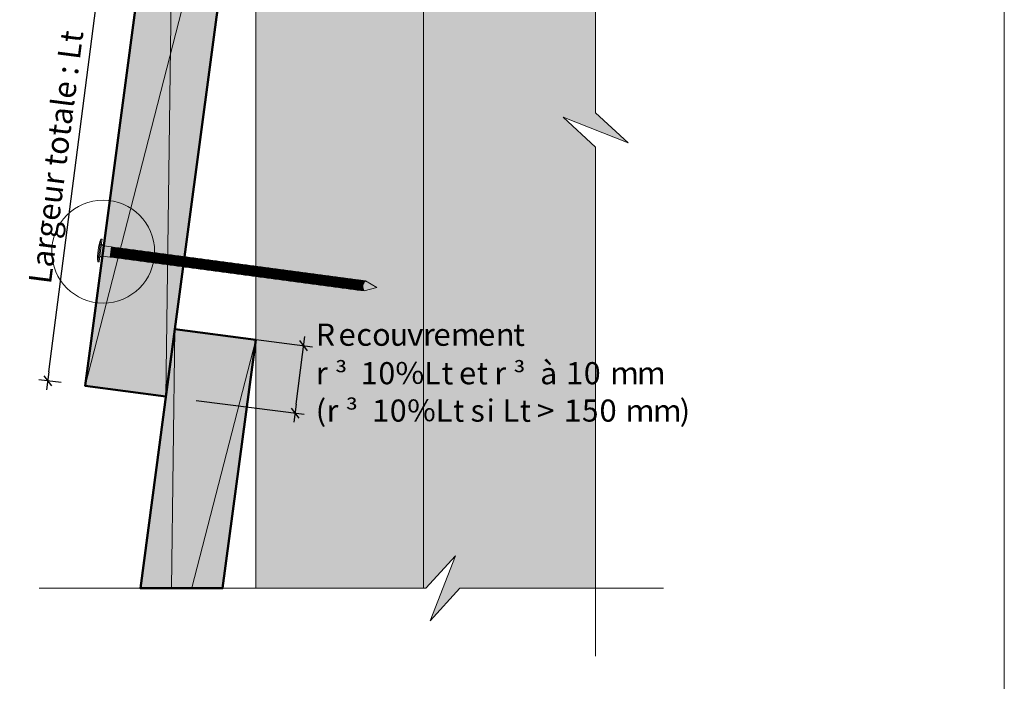
# Model space of a CAD drawing. Units: millimetres. Extents: x 0 to 4788, y 0 to 1792.
# Drawn here: x 4571 to 4788, y 1497 to 1643 of the extents above; entities that cross this region are included whole.
import ezdxf

# ---------------------------------------------------------------- set-up
doc = ezdxf.new("R2010")
doc.units = ezdxf.units.MM
doc.header["$LTSCALE"] = 2
doc.layers.get('Defpoints').update_dxf_attribs({"color": 10})
doc.layers.add('Ech.1_2', color=7, linetype='Continuous')
doc.styles.add('arial-', font='arial.ttf', dxfattribs={"height": 1})
doc.styles.add('arial-z', font='txt')
doc.styles.add('symbol-', font='symbol.ttf', dxfattribs={"height": 1})
doc.dimstyles.get("Standard").update_dxf_attribs({"dimtxt": 0.18, "dimasz": 0.18, "dimexe": 0.18, "dimexo": 0.0625, "dimgap": 0.09, "dimtad": 0, "dimtih": 1, "dimtoh": 1, "dimdec": 4, "dimzin": 0, "dimdsep": 46, "dimtxsty": 'Standard', "dimcen": 0.09, "dimadec": 0, "dimazin": 0, "dimtfac": 1, "dimtdec": 4, "dimtofl": 0, "dimtmove": 0, "dimatfit": 3, "dimfxl": 1, "dimtolj": 1, "dimtzin": 0, "dimarcsym": 0})

# ---------------------------------------------------------------- blocks, each defined once
blk = doc.blocks.new('cw-dimension-symbol2')
at = {"color": 0, "lineweight": -2}
for p, q in [((-1, 0), (1, 0)), ((-0.5, -0.5), (0.5, 0.5))]:
    blk.add_line(p, q, dxfattribs=at)
blk = doc.blocks.new('*D70')
at = {"layer": 'Defpoints', "color": 0}
for p in [(4594.42, 1697.36), (4597.41, 1696.97), (4580.2, 1563.08)]:
    blk.add_point(p, dxfattribs=at)
at = {"layer": 'Ech.1_2', "color": 0, "lineweight": -2}
for p, q in [((4597.41, 1696.97), (4592.44, 1697.61)), ((4577.46, 1565.44), (4594.16, 1695.37)), ((4580.2, 1563.08), (4575.22, 1563.71))]:
    blk.add_line(p, q, dxfattribs=at)
at = {"layer": 'Ech.1_2', "color": 0, "lineweight": -2, "xscale": 2, "yscale": 2, "zscale": 2}
for p, rotation in [((4594.42, 1697.36), 82.67359333982981), ((4577.2, 1563.46), 262.6735933398298)]:
    blk.add_blockref('cw-dimension-symbol2', p, dxfattribs=dict(at, rotation=rotation))
at = {"layer": 'Ech.1_2', "color": 190, "lineweight": 15, "insert": (4579.01, 1612.83), "char_height": 5, "attachment_point": 5, "rotation": 82.6736, "style": 'arial-z'}
blk.add_mtext('\\A1;Largeur totale : Lt', dxfattribs=at)
blk = doc.blocks.new('*D71')
at = {"layer": 'Defpoints', "color": 0}
for p in [(4611.85, 1574.04), (4633.69, 1571.24), (4609.94, 1559.17)]:
    blk.add_point(p, dxfattribs=at)
at = {"layer": 'Ech.1_2', "color": 0, "lineweight": -2}
for p, q in [((4611.85, 1574.04), (4635.67, 1570.98)), ((4632.03, 1558.34), (4633.43, 1569.25)), ((4609.94, 1559.17), (4633.76, 1556.1))]:
    blk.add_line(p, q, dxfattribs=at)
at = {"layer": 'Ech.1_2', "color": 0, "lineweight": -2, "xscale": 2, "yscale": 2, "zscale": 2}
for p, rotation in [((4633.69, 1571.24), 82.67359333983046), ((4631.77, 1556.36), 262.6735933398304)]:
    blk.add_blockref('cw-dimension-symbol2', p, dxfattribs=dict(at, rotation=rotation))

msp = doc.modelspace()

# ---------------------------------------------------------------- hatches: boundary and pattern name
at = {"layer": 'Ech.1_2', "lineweight": 5, "true_color": 0xe9ddf7, "transparency": 33554687}
msp.add_hatch(color=254, dxfattribs=at).paths.add_polyline_path([(4661.56714, 1510.51487), (4668.16168, 1517.70621), (4698.11692, 1517.70621), (4698.11692, 1615.04382), (4690.92575, 1621.63802), (4705.30803, 1615.99405), (4698.11669, 1622.58859), (4698.11692, 1735.83474), (4668.16168, 1735.83474), (4661.56714, 1728.6434), (4667.21112, 1743.02568), (4660.61692, 1735.83343), (4660.11692, 1735.83474), (4660.11692, 1517.70621), (4660.61692, 1517.70621), (4667.21112, 1524.89715)])
at = {"layer": 'Ech.1_2', "lineweight": 20, "true_color": 0x916a48, "transparency": 33554687}
msp.add_hatch(color=35, dxfattribs=at).paths.add_polyline_path([(4660.11692, 1735.83474), (4623.11692, 1735.83343), (4623.11692, 1517.70583), (4660.11692, 1517.70621)])
at = {"layer": 'Ech.1_2', "lineweight": 20, "true_color": 0x804040, "transparency": 33554687}
for points in [[(4605.27481, 1711.0836), (4585.45026, 1562.39942), (4603.29236, 1560.02047), (4623.11692, 1708.70466)], [(4605.27481, 1574.88889), (4597.65044, 1517.70608), (4615.80974, 1517.70613), (4623.11692, 1572.50994)]]:
    msp.add_hatch(color=17, dxfattribs=at).paths.add_polyline_path(points)
at = {"layer": 'Ech.1_2', "lineweight": 5, "transparency": 33554687}
h = msp.add_hatch(color=252, dxfattribs=at)
edge = h.paths.add_edge_path()
edge.add_line((4588.22804, 1589.7483), (4588.89382, 1594.74161))
edge.add_arc((4601.01393, 1590.58455), 12.8132, 161.068636, 183.7420773)
for points in [[(4588.53092, 1589.70792), (4588.64105, 1590.53394), (4589.08655, 1593.8752), (4589.19669, 1594.70123), (4588.89382, 1594.74161), (4588.22804, 1589.7483)], [(4590.99981, 1590.77991), (4589.26516, 1591.0112, 0.414213573), (4588.64105, 1590.53394), (4589.08655, 1593.8752, 0.414213573), (4589.56381, 1593.2511), (4591.29846, 1593.01981)], [(4590.99981, 1590.77991), (4591.82583, 1590.66977), (4592.12448, 1592.90967), (4591.29846, 1593.01981)], [(4591.82583, 1590.66977), (4592.65186, 1590.55964), (4592.95051, 1592.79954), (4592.12448, 1592.90967)], [(4592.65186, 1590.55964), (4593.47788, 1590.4495), (4593.77653, 1592.6894), (4592.95051, 1592.79954)], [(4593.47788, 1590.4495), (4594.3039, 1590.33936), (4594.60256, 1592.57926), (4593.77653, 1592.6894)], [(4594.3039, 1590.33936), (4595.12993, 1590.22923), (4595.42858, 1592.46913), (4594.60255, 1592.57926)], [(4595.12992, 1590.22923), (4595.95595, 1590.11909), (4596.2546, 1592.35899), (4595.42858, 1592.46913)], [(4595.95595, 1590.11909), (4596.78197, 1590.00895), (4597.08063, 1592.24885), (4596.2546, 1592.35899)], [(4596.78197, 1590.00895), (4597.60799, 1589.89882), (4597.90665, 1592.13872), (4597.08062, 1592.24885)], [(4597.60799, 1589.89882), (4598.43402, 1589.78868), (4598.73267, 1592.02858), (4597.90665, 1592.13872)], [(4598.43402, 1589.78868), (4599.26004, 1589.67855), (4599.55869, 1591.91845), (4598.73267, 1592.02858)], [(4599.26004, 1589.67855), (4600.08606, 1589.56841), (4600.38472, 1591.80831), (4599.55869, 1591.91845)], [(4600.08606, 1589.56841), (4600.91209, 1589.45827), (4601.21074, 1591.69817), (4600.38472, 1591.80831)], [(4600.91209, 1589.45827), (4601.73811, 1589.34814), (4602.03677, 1591.58804), (4601.21074, 1591.69817)], [(4601.73811, 1589.34814), (4602.56414, 1589.238), (4602.86279, 1591.4779), (4602.03677, 1591.58804)], [(4602.56413, 1589.238), (4603.39016, 1589.12786), (4603.68881, 1591.36776), (4602.86279, 1591.4779)], [(4603.39016, 1589.12786), (4604.21618, 1589.01773), (4604.51483, 1591.25763), (4603.68881, 1591.36776)], [(4604.21618, 1589.01773), (4605.04221, 1588.90759), (4605.34086, 1591.14749), (4604.51483, 1591.25763)], [(4605.0422, 1588.90759), (4605.86823, 1588.79745), (4606.16688, 1591.03735), (4605.34086, 1591.14749)], [(4605.86823, 1588.79745), (4606.69425, 1588.68732), (4606.99291, 1590.92722), (4606.16688, 1591.03735)], [(4606.69425, 1588.68732), (4607.52027, 1588.57718), (4607.81893, 1590.81708), (4606.9929, 1590.92722)], [(4607.52027, 1588.57718), (4608.3463, 1588.46704), (4608.64495, 1590.70694), (4607.81893, 1590.81708)], [(4608.3463, 1588.46704), (4609.17232, 1588.35691), (4609.47097, 1590.59681), (4608.64495, 1590.70694)], [(4609.17232, 1588.35691), (4609.99835, 1588.24677), (4610.297, 1590.48667), (4609.47097, 1590.59681)], [(4609.99835, 1588.24677), (4610.82437, 1588.13664), (4611.12302, 1590.37653), (4610.297, 1590.48667)], [(4610.82437, 1588.13664), (4611.65039, 1588.0265), (4611.94904, 1590.2664), (4611.12302, 1590.37653)], [(4611.65039, 1588.0265), (4612.47641, 1587.91636), (4612.77507, 1590.15626), (4611.94904, 1590.2664)], [(4612.47641, 1587.91636), (4613.30244, 1587.80623), (4613.60109, 1590.04613), (4612.77507, 1590.15626)], [(4613.30244, 1587.80623), (4614.12846, 1587.69609), (4614.42711, 1589.93599), (4613.60109, 1590.04613)], [(4614.12846, 1587.69609), (4614.95449, 1587.58595), (4615.25314, 1589.82585), (4614.42711, 1589.93599)], [(4614.95448, 1587.58595), (4615.78051, 1587.47582), (4616.07916, 1589.71572), (4615.25314, 1589.82585)], [(4615.78051, 1587.47582), (4616.60653, 1587.36568), (4616.90518, 1589.60558), (4616.07916, 1589.71572)], [(4616.60653, 1587.36568), (4617.43255, 1587.25554), (4617.73121, 1589.49544), (4616.90518, 1589.60558)], [(4617.43255, 1587.25554), (4618.25858, 1587.14541), (4618.55723, 1589.38531), (4617.73121, 1589.49544)], [(4618.25858, 1587.14541), (4619.0846, 1587.03527), (4619.38325, 1589.27517), (4618.55723, 1589.38531)], [(4619.0846, 1587.03527), (4619.91062, 1586.92513), (4620.20928, 1589.16503), (4619.38325, 1589.27517)], [(4619.91062, 1586.92513), (4620.73665, 1586.815), (4621.0353, 1589.0549), (4620.20927, 1589.16503)], [(4620.73665, 1586.815), (4621.56267, 1586.70486), (4621.86132, 1588.94476), (4621.0353, 1589.0549)], [(4621.56267, 1586.70486), (4622.38869, 1586.59473), (4622.68735, 1588.83462), (4621.86132, 1588.94476)], [(4622.38869, 1586.59473), (4623.21472, 1586.48459), (4623.51337, 1588.72449), (4622.68735, 1588.83462)], [(4623.21471, 1586.48459), (4624.04074, 1586.37445), (4624.33939, 1588.61435), (4623.51337, 1588.72449)], [(4624.04074, 1586.37445), (4624.86676, 1586.26432), (4625.16542, 1588.50422), (4624.33939, 1588.61435)], [(4624.86676, 1586.26432), (4625.69279, 1586.15418), (4625.99144, 1588.39408), (4625.16542, 1588.50422)], [(4625.69279, 1586.15418), (4626.51881, 1586.04404), (4626.81746, 1588.28394), (4625.99144, 1588.39408)], [(4626.51881, 1586.04404), (4627.34483, 1585.93391), (4627.64349, 1588.17381), (4626.81746, 1588.28394)], [(4627.34483, 1585.93391), (4628.17085, 1585.82377), (4628.46951, 1588.06367), (4627.64348, 1588.17381)], [(4628.17085, 1585.82377), (4628.99688, 1585.71363), (4629.29553, 1587.95353), (4628.46951, 1588.06367)], [(4628.99688, 1585.71363), (4629.8229, 1585.6035), (4630.12155, 1587.8434), (4629.29553, 1587.95353)], [(4629.8229, 1585.6035), (4630.64893, 1585.49336), (4630.94758, 1587.73326), (4630.12155, 1587.8434)], [(4630.64893, 1585.49336), (4631.47495, 1585.38322), (4631.7736, 1587.62312), (4630.94758, 1587.73326)], [(4631.47495, 1585.38322), (4632.30097, 1585.27309), (4632.59963, 1587.51299), (4631.7736, 1587.62312)], [(4632.30097, 1585.27309), (4633.127, 1585.16295), (4633.42565, 1587.40285), (4632.59963, 1587.51299)], [(4633.127, 1585.16295), (4633.95302, 1585.05281), (4634.25167, 1587.29271), (4633.42565, 1587.40285)], [(4633.95302, 1585.05281), (4634.77905, 1584.94268), (4635.0777, 1587.18258), (4634.25167, 1587.29271)], [(4634.77905, 1584.94268), (4635.60507, 1584.83254), (4635.90372, 1587.07244), (4635.0777, 1587.18258)], [(4635.60507, 1584.83254), (4636.43109, 1584.72241), (4636.72975, 1586.9623), (4635.90372, 1587.07244)], [(4636.43109, 1584.72241), (4637.25712, 1584.61227), (4637.55577, 1586.85217), (4636.72975, 1586.9623)], [(4637.25711, 1584.61227), (4638.08314, 1584.50213), (4638.38179, 1586.74203), (4637.55577, 1586.85217)], [(4638.08314, 1584.50213), (4638.90916, 1584.392), (4639.20781, 1586.6319), (4638.38179, 1586.74203)], [(4638.90916, 1584.392), (4639.73518, 1584.28186), (4640.03384, 1586.52176), (4639.20781, 1586.6319)], [(4639.73518, 1584.28186), (4640.56121, 1584.17172), (4640.85986, 1586.41162), (4640.03384, 1586.52176)], [(4640.56121, 1584.17172), (4641.38723, 1584.06159), (4641.68589, 1586.30149), (4640.85986, 1586.41162)], [(4641.38723, 1584.06159), (4642.21326, 1583.95145), (4642.51191, 1586.19135), (4641.68589, 1586.30149)], [(4642.21326, 1583.95145), (4643.03928, 1583.84131), (4643.33793, 1586.08121), (4642.51191, 1586.19135)], [(4643.03928, 1583.84131), (4643.8653, 1583.73118), (4644.16396, 1585.97108), (4643.33793, 1586.08121)], [(4643.8653, 1583.73118), (4644.69133, 1583.62104), (4644.98998, 1585.86094), (4644.16396, 1585.97108)], [(4644.69133, 1583.62104), (4645.51735, 1583.5109), (4645.81601, 1585.7508), (4644.98998, 1585.86094)], [(4647.31685, 1585.55069), (4645.81601, 1585.7508), (4645.51735, 1583.5109), (4647.01819, 1583.31079, -0.351359155)], [(4649.8062, 1584.07892), (4647.31685, 1585.55069, 0.351359155), (4647.01819, 1583.31079)]]:
    msp.add_hatch(color=252, dxfattribs=at).paths.add_polyline_path(points)

# ---------------------------------------------------------------- linework, layer by layer
at = {"layer": 'Ech.1_2', "color": 7, "lineweight": 18}
for p, q in [((4623.11692, 1517.70583), (4623.11692, 1735.83343)), ((4660.11692, 1735.83474), (4660.11692, 1517.70621))]:
    msp.add_line(p, q, dxfattribs=at)
at = {"layer": 'Ech.1_2', "color": 190, "lineweight": 15}
for p, q in [((4605.27481, 1711.0836), (4603.29236, 1560.02047)), ((4585.45026, 1562.39942), (4623.11692, 1708.70466)), ((4605.27481, 1574.88889), (4604.5255, 1517.79109)), ((4609.02941, 1517.79109), (4623.11692, 1572.50994))]:
    msp.add_line(p, q, dxfattribs=at)
at = {"layer": 'Ech.1_2', "color": 190, "lineweight": 9}
for p, q in [((4588.89382, 1594.74161), (4588.22804, 1589.7483)), ((4589.08655, 1593.8752), (4588.64105, 1590.53394)), ((4589.19669, 1594.70123), (4588.89382, 1594.74161)), ((4589.19669, 1594.70123), (4589.08655, 1593.8752)), ((4591.29846, 1593.01981), (4590.99981, 1590.77991)), ((4592.12448, 1592.90967), (4591.82583, 1590.66977)), ((4592.95051, 1592.79954), (4592.65185, 1590.55964)), ((4593.77653, 1592.6894), (4593.47788, 1590.4495)), ((4588.53092, 1589.70792), (4588.64105, 1590.53394)), ((4594.60255, 1592.57926), (4594.3039, 1590.33936)), ((4595.42858, 1592.46913), (4595.12992, 1590.22923)), ((4596.2546, 1592.35899), (4595.95595, 1590.11909)), ((4597.08062, 1592.24885), (4596.78197, 1590.00895)), ((4597.90665, 1592.13872), (4597.60799, 1589.89882)), ((4598.73267, 1592.02858), (4598.43402, 1589.78868)), ((4599.55869, 1591.91845), (4599.26004, 1589.67855)), ((4647.31685, 1585.55069), (4599.83614, 1591.88145)), ((4600.38472, 1591.80831), (4600.08606, 1589.56841)), ((4601.21074, 1591.69817), (4600.91209, 1589.45827)), ((4602.03676, 1591.58804), (4601.73811, 1589.34814)), ((4602.86279, 1591.4779), (4602.56413, 1589.238)), ((4603.68881, 1591.36776), (4603.39016, 1589.12786)), ((4603.68881, 1591.36776), (4603.39016, 1589.12786)), ((4604.51483, 1591.25763), (4604.21618, 1589.01773)), ((4605.34086, 1591.14749), (4605.0422, 1588.90759)), ((4606.16688, 1591.03735), (4605.86823, 1588.79745)), ((4606.9929, 1590.92722), (4606.69425, 1588.68732)), ((4607.81893, 1590.81708), (4607.52027, 1588.57718)), ((4608.64495, 1590.70694), (4608.3463, 1588.46704)), ((4609.47097, 1590.59681), (4609.17232, 1588.35691)), ((4588.53092, 1589.70792), (4588.22804, 1589.7483)), ((4647.01819, 1583.31079), (4599.53749, 1589.64155)), ((4610.297, 1590.48667), (4609.99834, 1588.24677)), ((4611.12302, 1590.37654), (4610.82437, 1588.13664)), ((4611.94904, 1590.2664), (4611.65039, 1588.0265)), ((4612.77507, 1590.15626), (4612.47641, 1587.91636)), ((4613.60109, 1590.04613), (4613.30244, 1587.80623)), ((4614.42711, 1589.93599), (4614.12846, 1587.69609)), ((4615.25314, 1589.82585), (4614.95448, 1587.58595)), ((4616.07916, 1589.71572), (4615.78051, 1587.47582)), ((4616.90518, 1589.60558), (4616.60653, 1587.36568)), ((4617.73121, 1589.49544), (4617.43255, 1587.25554)), ((4618.55723, 1589.38531), (4618.25857, 1587.14541)), ((4619.38325, 1589.27517), (4619.0846, 1587.03527)), ((4620.20927, 1589.16503), (4619.91062, 1586.92513)), ((4621.0353, 1589.0549), (4620.73664, 1586.815)), ((4621.86132, 1588.94476), (4621.56267, 1586.70486)), ((4622.68734, 1588.83462), (4622.38869, 1586.59473)), ((4623.51337, 1588.72449), (4623.21471, 1586.48459)), ((4624.33939, 1588.61435), (4624.04074, 1586.37445)), ((4625.16541, 1588.50422), (4624.86676, 1586.26432)), ((4625.99144, 1588.39408), (4625.69278, 1586.15418)), ((4626.81746, 1588.28394), (4626.51881, 1586.04404)), ((4627.64349, 1588.17381), (4627.34483, 1585.93391)), ((4628.46951, 1588.06367), (4628.17085, 1585.82377)), ((4636.72974, 1586.96231), (4636.43109, 1584.72241)), ((4637.55577, 1586.85217), (4637.25711, 1584.61227)), ((4638.38179, 1586.74203), (4638.08314, 1584.50213)), ((4649.8062, 1584.07892), (4647.01819, 1583.31079)), ((4649.8062, 1584.07892), (4647.31685, 1585.55069))]:
    msp.add_line(p, q, dxfattribs=at)
at = {"layer": 'Ech.1_2', "color": 190, "lineweight": 15}
for points in [[(4788.30034, 1249.84071), (4788.30034, 1791.84071), (4394.30034, 1791.84071), (4394.30034, 1249.84071), (4788.30034, 1249.84071)], [(4698.11692, 1502.70621), (4698.11669, 1615.04382), (4690.92575, 1621.63802), (4705.30803, 1615.99405), (4698.11669, 1622.58859), (4698.11692, 1750.83474)], [(4661.56714, 1510.51487), (4668.16168, 1517.70621), (4698.11692, 1517.70621), (4698.11692, 1615.04382), (4690.92575, 1621.63802), (4705.30803, 1615.99405), (4698.11669, 1622.58859), (4698.11692, 1735.83474), (4668.16168, 1735.83474), (4661.56714, 1728.6434), (4667.21112, 1743.02568), (4660.61692, 1735.83343), (4660.11692, 1735.83474), (4660.11692, 1517.70621), (4660.61692, 1517.70621), (4667.21112, 1524.89715), (4661.56714, 1510.51487)], [(4660.11692, 1735.83474), (4623.11692, 1735.83343), (4623.11692, 1517.70583), (4660.11692, 1517.70621), (4660.11692, 1735.83474)], [(4603.29236, 1560.02047), (4623.11692, 1708.70466), (4605.27481, 1711.0836), (4585.45026, 1562.39942), (4603.29236, 1560.02047)], [(4615.80974, 1517.70613), (4623.11692, 1572.50994), (4605.27481, 1574.88889), (4597.66177, 1517.79109)], [(4575.30871, 1517.70602), (4660.61692, 1517.70621), (4667.21112, 1524.89715), (4661.56714, 1510.51487), (4668.16168, 1517.70621), (4713.11692, 1517.70621)]]:
    msp.add_lwpolyline(points, dxfattribs=at)
at = {"layer": 'Ech.1_2', "color": 7, "lineweight": 50}
for points in [[(4605.27481, 1711.0836), (4585.45026, 1562.39942), (4603.29236, 1560.02047), (4623.11692, 1708.70466), (4605.27481, 1711.0836)], [(4605.27481, 1574.88889), (4597.65044, 1517.70608), (4615.80974, 1517.70613), (4623.11692, 1572.50994), (4605.27481, 1574.88889)]]:
    msp.add_lwpolyline(points, dxfattribs=at)
at = {"layer": 'Ech.1_2', "color": 7, "lineweight": 9}
for points in [[(4588.22804, 1589.7483), (4588.89382, 1594.74161, 0.099255582), (4588.22804, 1589.7483)], [(4590.99981, 1590.77991), (4589.26516, 1591.0112, 0.414213573), (4588.64105, 1590.53394), (4589.08655, 1593.8752, 0.414213573), (4589.56381, 1593.2511), (4591.29846, 1593.01981), (4590.99981, 1590.77991)], [(4647.31685, 1585.55069), (4645.81601, 1585.7508), (4645.51735, 1583.5109), (4647.01819, 1583.31079, -0.351359155), (4647.31685, 1585.55069)], [(4649.8062, 1584.07892), (4647.31685, 1585.55069, 0.351359155), (4647.01819, 1583.31079), (4649.8062, 1584.07892)]]:
    msp.add_lwpolyline(points, format="xyb", dxfattribs=at)
for points in [[(4588.53092, 1589.70792), (4588.64105, 1590.53394), (4589.08655, 1593.8752), (4589.19669, 1594.70123), (4588.89382, 1594.74161), (4588.22804, 1589.7483), (4588.53092, 1589.70792)], [(4590.99981, 1590.77991), (4591.82583, 1590.66977), (4592.12448, 1592.90967), (4591.29846, 1593.01981), (4590.99981, 1590.77991)], [(4591.82583, 1590.66977), (4592.65186, 1590.55964), (4592.95051, 1592.79954), (4592.12448, 1592.90967), (4591.82583, 1590.66977)], [(4592.65186, 1590.55964), (4593.47788, 1590.4495), (4593.77653, 1592.6894), (4592.95051, 1592.79954), (4592.65186, 1590.55964)], [(4593.47788, 1590.4495), (4594.3039, 1590.33936), (4594.60256, 1592.57926), (4593.77653, 1592.6894), (4593.47788, 1590.4495)], [(4594.3039, 1590.33936), (4595.12993, 1590.22923), (4595.42858, 1592.46913), (4594.60255, 1592.57926), (4594.3039, 1590.33936)], [(4595.12992, 1590.22923), (4595.95595, 1590.11909), (4596.2546, 1592.35899), (4595.42858, 1592.46913), (4595.12992, 1590.22923)], [(4595.95595, 1590.11909), (4596.78197, 1590.00895), (4597.08063, 1592.24885), (4596.2546, 1592.35899), (4595.95595, 1590.11909)], [(4596.78197, 1590.00895), (4597.60799, 1589.89882), (4597.90665, 1592.13872), (4597.08062, 1592.24885), (4596.78197, 1590.00895)], [(4597.60799, 1589.89882), (4598.43402, 1589.78868), (4598.73267, 1592.02858), (4597.90665, 1592.13872), (4597.60799, 1589.89882)], [(4598.43402, 1589.78868), (4599.26004, 1589.67855), (4599.55869, 1591.91845), (4598.73267, 1592.02858), (4598.43402, 1589.78868)], [(4599.26004, 1589.67855), (4600.08606, 1589.56841), (4600.38472, 1591.80831), (4599.55869, 1591.91845), (4599.26004, 1589.67855)], [(4600.08606, 1589.56841), (4600.91209, 1589.45827), (4601.21074, 1591.69817), (4600.38472, 1591.80831), (4600.08606, 1589.56841)], [(4600.91209, 1589.45827), (4601.73811, 1589.34814), (4602.03677, 1591.58804), (4601.21074, 1591.69817), (4600.91209, 1589.45827)], [(4601.73811, 1589.34814), (4602.56414, 1589.238), (4602.86279, 1591.4779), (4602.03677, 1591.58804), (4601.73811, 1589.34814)], [(4602.56413, 1589.238), (4603.39016, 1589.12786), (4603.68881, 1591.36776), (4602.86279, 1591.4779), (4602.56413, 1589.238)], [(4603.39016, 1589.12786), (4604.21618, 1589.01773), (4604.51483, 1591.25763), (4603.68881, 1591.36776), (4603.39016, 1589.12786)], [(4604.21618, 1589.01773), (4605.04221, 1588.90759), (4605.34086, 1591.14749), (4604.51483, 1591.25763), (4604.21618, 1589.01773)], [(4605.0422, 1588.90759), (4605.86823, 1588.79745), (4606.16688, 1591.03735), (4605.34086, 1591.14749), (4605.0422, 1588.90759)], [(4605.86823, 1588.79745), (4606.69425, 1588.68732), (4606.99291, 1590.92722), (4606.16688, 1591.03735), (4605.86823, 1588.79745)], [(4606.69425, 1588.68732), (4607.52027, 1588.57718), (4607.81893, 1590.81708), (4606.9929, 1590.92722), (4606.69425, 1588.68732)], [(4607.52027, 1588.57718), (4608.3463, 1588.46704), (4608.64495, 1590.70694), (4607.81893, 1590.81708), (4607.52027, 1588.57718)], [(4608.3463, 1588.46704), (4609.17232, 1588.35691), (4609.47097, 1590.59681), (4608.64495, 1590.70694), (4608.3463, 1588.46704)], [(4609.17232, 1588.35691), (4609.99835, 1588.24677), (4610.297, 1590.48667), (4609.47097, 1590.59681), (4609.17232, 1588.35691)], [(4609.99835, 1588.24677), (4610.82437, 1588.13664), (4611.12302, 1590.37653), (4610.297, 1590.48667), (4609.99835, 1588.24677)], [(4610.82437, 1588.13664), (4611.65039, 1588.0265), (4611.94904, 1590.2664), (4611.12302, 1590.37653), (4610.82437, 1588.13664)], [(4611.65039, 1588.0265), (4612.47641, 1587.91636), (4612.77507, 1590.15626), (4611.94904, 1590.2664), (4611.65039, 1588.0265)], [(4612.47641, 1587.91636), (4613.30244, 1587.80623), (4613.60109, 1590.04613), (4612.77507, 1590.15626), (4612.47641, 1587.91636)], [(4613.30244, 1587.80623), (4614.12846, 1587.69609), (4614.42711, 1589.93599), (4613.60109, 1590.04613), (4613.30244, 1587.80623)], [(4614.12846, 1587.69609), (4614.95449, 1587.58595), (4615.25314, 1589.82585), (4614.42711, 1589.93599), (4614.12846, 1587.69609)], [(4614.95448, 1587.58595), (4615.78051, 1587.47582), (4616.07916, 1589.71572), (4615.25314, 1589.82585), (4614.95448, 1587.58595)], [(4615.78051, 1587.47582), (4616.60653, 1587.36568), (4616.90518, 1589.60558), (4616.07916, 1589.71572), (4615.78051, 1587.47582)], [(4616.60653, 1587.36568), (4617.43255, 1587.25554), (4617.73121, 1589.49544), (4616.90518, 1589.60558), (4616.60653, 1587.36568)], [(4617.43255, 1587.25554), (4618.25858, 1587.14541), (4618.55723, 1589.38531), (4617.73121, 1589.49544), (4617.43255, 1587.25554)], [(4618.25858, 1587.14541), (4619.0846, 1587.03527), (4619.38325, 1589.27517), (4618.55723, 1589.38531), (4618.25858, 1587.14541)], [(4619.0846, 1587.03527), (4619.91062, 1586.92513), (4620.20928, 1589.16503), (4619.38325, 1589.27517), (4619.0846, 1587.03527)], [(4619.91062, 1586.92513), (4620.73665, 1586.815), (4621.0353, 1589.0549), (4620.20927, 1589.16503), (4619.91062, 1586.92513)], [(4620.73665, 1586.815), (4621.56267, 1586.70486), (4621.86132, 1588.94476), (4621.0353, 1589.0549), (4620.73665, 1586.815)], [(4621.56267, 1586.70486), (4622.38869, 1586.59473), (4622.68735, 1588.83462), (4621.86132, 1588.94476), (4621.56267, 1586.70486)], [(4622.38869, 1586.59473), (4623.21472, 1586.48459), (4623.51337, 1588.72449), (4622.68735, 1588.83462), (4622.38869, 1586.59473)], [(4623.21471, 1586.48459), (4624.04074, 1586.37445), (4624.33939, 1588.61435), (4623.51337, 1588.72449), (4623.21471, 1586.48459)], [(4624.04074, 1586.37445), (4624.86676, 1586.26432), (4625.16542, 1588.50422), (4624.33939, 1588.61435), (4624.04074, 1586.37445)], [(4624.86676, 1586.26432), (4625.69279, 1586.15418), (4625.99144, 1588.39408), (4625.16542, 1588.50422), (4624.86676, 1586.26432)], [(4625.69279, 1586.15418), (4626.51881, 1586.04404), (4626.81746, 1588.28394), (4625.99144, 1588.39408), (4625.69279, 1586.15418)], [(4626.51881, 1586.04404), (4627.34483, 1585.93391), (4627.64349, 1588.17381), (4626.81746, 1588.28394), (4626.51881, 1586.04404)], [(4627.34483, 1585.93391), (4628.17085, 1585.82377), (4628.46951, 1588.06367), (4627.64348, 1588.17381), (4627.34483, 1585.93391)], [(4628.17085, 1585.82377), (4628.99688, 1585.71363), (4629.29553, 1587.95353), (4628.46951, 1588.06367), (4628.17085, 1585.82377)], [(4628.99688, 1585.71363), (4629.8229, 1585.6035), (4630.12155, 1587.8434), (4629.29553, 1587.95353), (4628.99688, 1585.71363)], [(4629.8229, 1585.6035), (4630.64893, 1585.49336), (4630.94758, 1587.73326), (4630.12155, 1587.8434), (4629.8229, 1585.6035)], [(4630.64893, 1585.49336), (4631.47495, 1585.38322), (4631.7736, 1587.62312), (4630.94758, 1587.73326), (4630.64893, 1585.49336)], [(4631.47495, 1585.38322), (4632.30097, 1585.27309), (4632.59963, 1587.51299), (4631.7736, 1587.62312), (4631.47495, 1585.38322)], [(4632.30097, 1585.27309), (4633.127, 1585.16295), (4633.42565, 1587.40285), (4632.59963, 1587.51299), (4632.30097, 1585.27309)], [(4633.127, 1585.16295), (4633.95302, 1585.05281), (4634.25167, 1587.29271), (4633.42565, 1587.40285), (4633.127, 1585.16295)], [(4633.95302, 1585.05281), (4634.77905, 1584.94268), (4635.0777, 1587.18258), (4634.25167, 1587.29271), (4633.95302, 1585.05281)], [(4634.77905, 1584.94268), (4635.60507, 1584.83254), (4635.90372, 1587.07244), (4635.0777, 1587.18258), (4634.77905, 1584.94268)], [(4635.60507, 1584.83254), (4636.43109, 1584.72241), (4636.72975, 1586.9623), (4635.90372, 1587.07244), (4635.60507, 1584.83254)], [(4636.43109, 1584.72241), (4637.25712, 1584.61227), (4637.55577, 1586.85217), (4636.72975, 1586.9623), (4636.43109, 1584.72241)], [(4637.25711, 1584.61227), (4638.08314, 1584.50213), (4638.38179, 1586.74203), (4637.55577, 1586.85217), (4637.25711, 1584.61227)], [(4638.08314, 1584.50213), (4638.90916, 1584.392), (4639.20781, 1586.6319), (4638.38179, 1586.74203), (4638.08314, 1584.50213)], [(4638.90916, 1584.392), (4639.73518, 1584.28186), (4640.03384, 1586.52176), (4639.20781, 1586.6319), (4638.90916, 1584.392)], [(4639.73518, 1584.28186), (4640.56121, 1584.17172), (4640.85986, 1586.41162), (4640.03384, 1586.52176), (4639.73518, 1584.28186)], [(4640.56121, 1584.17172), (4641.38723, 1584.06159), (4641.68589, 1586.30149), (4640.85986, 1586.41162), (4640.56121, 1584.17172)], [(4641.38723, 1584.06159), (4642.21326, 1583.95145), (4642.51191, 1586.19135), (4641.68589, 1586.30149), (4641.38723, 1584.06159)], [(4642.21326, 1583.95145), (4643.03928, 1583.84131), (4643.33793, 1586.08121), (4642.51191, 1586.19135), (4642.21326, 1583.95145)], [(4643.03928, 1583.84131), (4643.8653, 1583.73118), (4644.16396, 1585.97108), (4643.33793, 1586.08121), (4643.03928, 1583.84131)], [(4643.8653, 1583.73118), (4644.69133, 1583.62104), (4644.98998, 1585.86094), (4644.16396, 1585.97108), (4643.8653, 1583.73118)], [(4644.69133, 1583.62104), (4645.51735, 1583.5109), (4645.81601, 1585.7508), (4644.98998, 1585.86094), (4644.69133, 1583.62104)]]:
    msp.add_lwpolyline(points, dxfattribs=at)
at = {"layer": 'Ech.1_2', "color": 190, "lineweight": 15}
msp.add_circle((4589.44345, 1591.97571), 11.35617, dxfattribs=at)
at = {"layer": 'Ech.1_2', "color": 190, "lineweight": 9}
for centre, radius, start, end in [((4601.01393, 1590.58455), 12.8132, 161.068636, 183.7420773), ((4589.63724, 1593.80178), 0.55556, 172.4053556, 262.4053576), ((4589.19174, 1590.46051), 0.55556, 82.4053557, 172.4053577), ((4648.56451, 1584.24448), 1.80634, 133.6865965, 211.1241167)]:
    msp.add_arc(centre, radius, start, end, dxfattribs=at)

# ---------------------------------------------------------------- texts
at = {"layer": 'Ech.1_2', "color": 7}
for s, height, style, width, p in [('R', 4.89806, 'arial-', 0.996654, (4636.37996, 1571.20962)), ('t', 4.95755, 'arial-', 1.006515, (4679.948, 1571.17756)), ('e', 4.96061, 'arial-', 1.016882, (4641.37011, 1571.20736)), ('c', 4.96061, 'arial-', 0.995859, (4645.30905, 1571.20736)), ('o', 4.96061, 'arial-', 1.000384, (4648.80118, 1571.20736)), ('u', 4.95755, 'arial-', 0.982755, (4652.71746, 1571.20731)), ('v', 4.95436, 'arial-', 1.022765, (4656.50856, 1571.20962)), ('r', 4.95755, 'arial-', 0.992978, (4660.02108, 1571.20962)), ('e', 4.96061, 'arial-', 1.016882, (4662.31465, 1571.20736)), ('m', 4.95755, 'arial-', 1.0194, (4666.14447, 1571.20962)), ('e', 4.96061, 'arial-', 1.016882, (4672.15606, 1571.20736)), ('n', 4.95755, 'arial-', 1.009939, (4676.07431, 1571.20962)), ('³', 4.4445, 'symbol-', 1.096377, (4640.57669, 1562.71965)), ('1', 4.87855, 'arial-', 1.030756, (4646.24636, 1562.71965)), ('0', 4.87727, 'arial-', 1.006693, (4650.17463, 1562.72093)), ('%', 4.80202, 'arial-', 1.061112, (4653.91594, 1562.81569)), ('L', 4.89806, 'arial-', 0.990753, (4660.31052, 1562.71965)), ('t', 4.95755, 'arial-', 1.006515, (4664.13445, 1562.68759)), ('t', 4.95755, 'arial-', 0.958586, (4671.8787, 1562.68759)), ('³', 4.4445, 'symbol-', 1.070273, (4679.94733, 1562.71965)), ('à', 4.79732, 'arial-', 1.025208, (4685.8781, 1562.71477)), ('1', 4.87855, 'arial-', 1.030756, (4691.58415, 1562.71965)), ('0', 4.87727, 'arial-', 1.006693, (4695.51242, 1562.72093)), ('r', 4.95755, 'arial-', 0.992978, (4636.38486, 1562.71965)), ('e', 4.96061, 'arial-', 1.016882, (4667.95033, 1562.71738)), ('r', 4.95755, 'arial-', 0.992978, (4675.75051, 1562.71965)), ('m', 4.95755, 'arial-', 1.0194, (4701.30439, 1562.71965)), ('m', 4.95755, 'arial-', 1.0194, (4707.19241, 1562.71965)), ('(', 4.73604, 'arial-', 1.076397, (4636.3154, 1554.56082)), ('r', 4.84738, 'arial-', 1.015545, (4638.74007, 1554.47458)), ('³', 4.4445, 'symbol-', 1.096377, (4642.9319, 1554.47458)), ('1', 4.87855, 'arial-', 1.030756, (4648.7698, 1554.47458)), ('0', 4.87727, 'arial-', 1.006693, (4652.69807, 1554.47586)), ('%', 4.80202, 'arial-', 1.044787, (4656.52985, 1554.57062)), ('L', 4.89806, 'arial-', 1.018273, (4662.82021, 1554.47458)), ('t', 4.87493, 'arial-', 0.974833, (4666.66359, 1554.44169)), ('s', 4.85277, 'arial-', 1.009428, (4670.52039, 1554.47059)), ('i', 4.89806, 'arial-', 0.977328, (4674.071, 1554.47458)), ('L', 4.89806, 'arial-', 1.018273, (4677.54027, 1554.47458)), ('t', 4.87493, 'arial-', 0.974833, (4681.38365, 1554.44169)), ('>', 4.8233, 'arial-', 1.055324, (4685.14836, 1554.4665)), ('1', 4.87855, 'arial-', 1.077609, (4691.04471, 1554.47458)), ('5', 4.88341, 'arial-', 0.988721, (4695.09658, 1554.47596)), ('0', 4.87727, 'arial-', 1.033185, (4698.95362, 1554.47586)), ('m', 4.84738, 'arial-', 1.060239, (4704.66109, 1554.47458)), ('m', 4.84738, 'arial-', 1.042568, (4710.72523, 1554.47458)), (')', 4.73604, 'arial-', 1.076397, (4716.64488, 1554.56082))]:
    msp.add_text(s, height=height, dxfattribs=dict(at, style=style, width=width)).set_placement(p)

# ---------------------------------------------------------------- dimensions: what is measured, and where the dimension line sits
at = {"layer": 'Ech.1_2', "color": 190, "lineweight": 15}
dim = msp.add_linear_dim(base=(4594.41959, 1697.35597), p1=(4580.19555, 1563.07502), p2=(4597.4108, 1696.97138), angle=82.6735933, text='Largeur totale : Lt', dimstyle='Standard', override={"dimtxt": 5, "dimasz": 2, "dimexe": 2, "dimexo": 0, "dimgap": 0, "dimdec": 0, "dimlfac": 1, "dimtxsty": 'arial-z', "dimblk": 'cw-dimension-symbol2', "dimclrt": 190, "dimtofl": 1, "dimtmove": 2}, dxfattribs=at)
dim.commit()
dim.dimension.update_dxf_attribs({"geometry": '*D70', "text_midpoint": (4579.01444, 1612.82629), "dimtype": 161, "text_rotation": 82.6735933})
dim = msp.add_aligned_dim(p1=(4609.93988, 1559.16579), p2=(4611.85268, 1574.04316), distance=-22.0129, text=' ', dimstyle='Standard', override={"dimasz": 2, "dimexe": 2, "dimexo": 0, "dimgap": 0, "dimlfac": 1, "dimblk": 'cw-dimension-symbol2', "dimtofl": 1, "dimtmove": 2}, dxfattribs=at)
dim.commit()
dim.dimension.update_dxf_attribs({"geometry": '*D71', "text_midpoint": (0, 0)})

doc.saveas('drawing.dxf')
